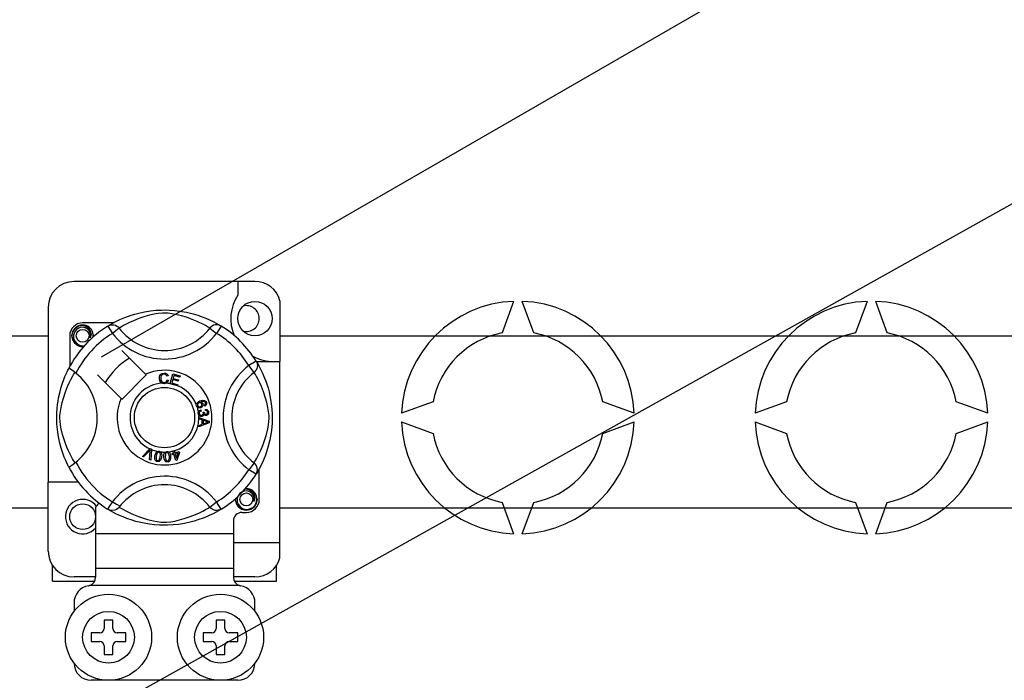
# Model space of a CAD drawing. Extents: x 256 to 473, y -171 to 85.
# Drawn here: x 287 to 309, y -119 to -104 of the extents above; entities that cross this region are included whole.
import ezdxf

# ---------------------------------------------------------------- set-up
doc = ezdxf.new("R2010")
doc.units = 0
doc.header["$MEASUREMENT"] = 0
doc.layers.get('0').update_dxf_attribs({"linetype": 'CONTINUOUS'})

# ---------------------------------------------------------------- blocks, each defined once
blk = doc.blocks.new('ALÇAT')
for p, q in [((29.51809, 58.71896), (46.73101, 68.65684)), ((20.93226, 45.66275), (57.42286, 66.05779)), ((25.4558, 59.21136), (28.2812, 59.21136)), ((33.66157, 59.21136), (84.12049, 59.21136)), ((28.2812, 55.20854), (25.4558, 55.20854)), ((84.12049, 55.20854), (33.66157, 55.20854))]:
    blk.add_line(p, q)
at = {"linetype": 'Continuous'}
for p, q in [((33.08153, 60.47154), (28.88125, 60.47154)), ((32.68151, 60.47154), (32.68151, 60.15586)), ((33.66157, 60.02513), (33.66157, 58.61011)), ((39.08709, 60.01007), (38.82048, 59.27755)), ((39.55385, 59.27755), (39.28723, 60.01007)), ((47.29287, 60.01007), (47.02625, 59.27755)), ((47.75962, 59.27755), (47.49301, 60.01007)), ((28.2812, 59.8715), (28.2812, 55.80992)), ((29.79426, 59.51017), (29.08126, 59.51017)), ((29.66676, 59.43666), (29.77193, 59.26653)), ((29.69469, 59.45439), (29.68891, 59.45125)), ((32.29602, 59.43666), (32.19085, 59.26653)), ((28.78124, 59.21015), (28.78124, 58.49754)), ((29.93042, 59.38827), (29.77193, 59.26653)), ((32.03236, 59.38827), (32.19085, 59.26653)), ((30.53963, 58.3175), (29.99137, 58.86576)), ((33.10803, 58.62465), (32.9379, 58.51948)), ((33.11527, 58.61011), (33.66157, 58.61011)), ((33.12575, 58.59672), (33.12262, 58.60251)), ((33.66157, 54.40982), (33.66157, 58.61011)), ((29.42565, 58.30004), (29.97391, 57.75178)), ((29.99137, 57.73432), (30.5571, 58.30004)), ((30.5571, 58.30004), (30.53963, 58.3175)), ((31.11441, 58.09894), (31.1775, 58.32495)), ((31.1775, 58.32495), (31.34313, 58.2787)), ((33.05963, 58.36099), (32.9379, 58.51948)), ((31.06675, 58.27786), (31.03593, 58.26969)), ((31.04184, 58.18786), (31.07348, 58.18074)), ((31.11355, 58.09585), (31.11441, 58.09894)), ((31.28447, 58.04815), (31.11355, 58.09585)), ((31.17317, 58.19239), (31.15139, 58.1144)), ((31.15139, 58.1144), (31.29202, 58.07517)), ((31.29991, 58.157), (31.17317, 58.19239)), ((31.20024, 58.28942), (31.18067, 58.21927)), ((31.18067, 58.21927), (31.30741, 58.18388)), ((31.33558, 58.25163), (31.20024, 58.28942)), ((31.29202, 58.07517), (31.28505, 58.05021)), ((31.30741, 58.18388), (31.29991, 58.157)), ((31.34313, 58.2787), (31.33558, 58.25163)), ((31.28505, 58.05021), (31.28447, 58.04815)), ((37.21963, 57.67671), (36.48712, 57.41009)), ((41.88721, 57.41009), (41.15469, 57.67671)), ((45.42541, 57.67671), (44.69289, 57.41009)), ((50.09298, 57.41009), (49.36047, 57.67671)), ((31.82296, 57.49121), (31.83017, 57.46274)), ((31.87902, 57.43995), (31.90479, 57.43976)), ((31.92052, 57.57763), (31.9084, 57.60402)), ((31.93489, 57.47207), (31.93662, 57.50164)), ((31.78143, 57.31487), (31.78143, 57.3155)), ((31.78143, 57.3155), (32.01947, 57.22458)), ((31.78144, 57.30748), (31.78143, 57.31487)), ((31.78148, 57.28208), (31.78144, 57.30748)), ((31.8536, 57.25607), (31.78148, 57.28208)), ((31.78177, 57.1287), (31.85379, 57.15664)), ((32.01957, 57.19068), (31.78181, 57.09288)), ((31.85379, 57.15664), (31.8536, 57.25607)), ((31.94904, 57.22102), (31.87922, 57.24703)), ((31.87922, 57.24703), (31.87937, 57.1664)), ((31.87937, 57.1664), (31.94519, 57.1913)), ((32.01947, 57.22458), (32.01957, 57.19068)), ((36.48712, 57.20995), (37.21963, 56.94334)), ((41.15469, 56.94334), (41.88721, 57.20995)), ((44.69289, 57.20995), (45.42541, 56.94334)), ((49.36047, 56.94334), (50.09298, 57.20995)), ((31.78181, 57.09288), (31.78177, 57.1287)), ((30.46728, 56.41025), (30.64276, 56.58517)), ((30.62518, 56.52982), (30.49675, 56.39732)), ((30.63551, 56.3364), (30.6484, 56.51963)), ((30.64276, 56.58517), (30.6484, 56.59079)), ((30.6484, 56.59079), (30.67802, 56.57781)), ((30.67767, 56.56986), (30.66676, 56.32265)), ((30.67802, 56.57781), (30.67767, 56.56986)), ((31.1617, 56.47419), (31.19238, 56.48376)), ((31.16969, 56.44866), (31.1617, 56.47419)), ((31.17545, 56.53809), (31.20329, 56.54674)), ((31.17668, 56.53417), (31.17545, 56.53809)), ((31.19238, 56.48376), (31.17668, 56.53417)), ((31.20329, 56.54674), (31.20483, 56.5418)), ((31.20483, 56.5418), (31.22022, 56.49241)), ((31.22022, 56.49241), (31.31864, 56.52309)), ((31.29926, 56.48905), (31.2282, 56.46688)), ((31.2282, 56.46688), (31.26003, 56.36462)), ((31.26003, 56.36462), (31.29926, 56.48905)), ((31.32662, 56.49756), (31.26892, 56.31827)), ((31.31864, 56.52309), (31.32662, 56.49756)), ((30.49675, 56.39732), (30.46728, 56.41025)), ((30.66676, 56.32265), (30.63551, 56.3364)), ((31.20036, 56.45823), (31.16969, 56.44866)), ((31.24618, 56.3112), (31.20036, 56.45823)), ((31.26892, 56.31827), (31.24618, 56.3112)), ((33.05963, 56.25905), (32.9379, 56.10056)), ((33.10803, 55.99539), (32.9379, 56.10056)), ((33.18154, 55.40989), (33.18154, 56.12279)), ((28.2812, 54.20981), (28.2812, 55.80992)), ((28.98125, 55.80992), (28.2812, 55.80992)), ((33.11273, 56.00303), (33.10803, 55.99539)), ((32.03236, 55.23178), (32.19085, 55.35351)), ((32.29602, 55.18338), (32.19085, 55.35351)), ((38.82048, 55.34249), (39.08709, 54.60998)), ((39.28723, 54.60998), (39.55385, 55.34249)), ((47.02625, 55.34249), (47.29287, 54.60998)), ((47.49301, 54.60998), (47.75962, 55.34249)), ((29.38128, 55.22803), (29.38128, 54.60984)), ((29.66631, 55.18366), (29.6607, 55.18714)), ((32.78151, 55.10987), (32.88152, 55.10987)), ((32.5815, 54.90986), (32.5815, 54.60984)), ((32.5815, 54.60984), (29.38128, 54.60984)), ((29.38128, 54.60984), (29.38128, 53.80978)), ((32.5815, 54.60984), (32.5815, 53.80978)), ((32.5815, 54.40982), (33.66157, 54.40982)), ((33.66157, 54.05618), (33.66157, 54.40982)), ((28.38121, 53.50976), (28.38121, 53.87812)), ((32.5815, 53.80978), (29.38128, 53.80978)), ((29.38128, 53.80978), (29.38128, 53.60138)), ((32.5815, 53.80978), (32.5815, 53.60138)), ((33.58157, 53.50976), (33.58157, 53.87812)), ((28.38121, 53.50976), (29.35619, 53.50976)), ((29.38128, 53.60977), (28.88125, 53.60977)), ((33.08153, 53.60977), (32.5815, 53.60977)), ((32.60642, 53.50976), (33.58157, 53.50976)), ((32.72418, 53.40975), (29.2386, 53.40975)), ((28.88125, 53.00973), (28.88125, 52.80971)), ((33.08153, 52.80971), (33.08153, 53.00973)), ((29.58129, 52.6097), (29.58129, 52.40969)), ((29.78131, 52.6097), (29.58129, 52.6097)), ((29.78131, 52.40969), (29.78131, 52.6097)), ((32.38149, 52.6097), (32.18147, 52.6097)), ((32.18147, 52.6097), (32.18147, 52.40969)), ((32.38149, 52.40969), (32.38149, 52.6097)), ((29.28127, 52.30968), (29.28127, 52.10967)), ((29.48129, 52.30968), (29.28127, 52.30968)), ((30.08133, 52.30968), (29.88131, 52.30968)), ((30.08133, 52.10967), (30.08133, 52.30968)), ((32.08146, 52.30968), (31.88145, 52.30968)), ((31.88145, 52.30968), (31.88145, 52.10967)), ((32.68151, 52.30968), (32.48149, 52.30968)), ((32.68151, 52.10967), (32.68151, 52.30968)), ((29.28127, 52.10967), (29.48129, 52.10967)), ((29.58129, 52.00966), (29.58129, 51.80964)), ((29.78131, 51.80964), (29.78131, 52.00966)), ((29.88131, 52.10967), (30.08133, 52.10967)), ((31.88145, 52.10967), (32.08146, 52.10967)), ((32.18147, 52.00966), (32.18147, 51.80964)), ((32.38149, 51.80964), (32.38149, 52.00966)), ((32.48149, 52.10967), (32.68151, 52.10967)), ((29.58129, 51.80964), (29.78131, 51.80964)), ((32.18147, 51.80964), (32.38149, 51.80964)), ((32.68151, 51.2096), (29.28127, 51.2096))]:
    blk.add_line(p, q, dxfattribs=at)
at = {"linetype": 'Continuous', "flags": 128}
for points in [[(29.68676, 59.44889), (29.72766, 59.47313), (29.78228, 59.50388), (29.85486, 59.54201), (29.94808, 59.58667), (30.06184, 59.63495), (30.20814, 59.68761), (30.29176, 59.7132), (30.3824, 59.73738), (30.51364, 59.76605), (30.66009, 59.78946), (30.78106, 59.80216), (30.9119, 59.80923), (31.0028, 59.8101), (31.0951, 59.80761), (31.214, 59.79935), (31.32958, 59.78583), (31.49494, 59.75688), (31.64655, 59.72009), (31.75472, 59.68759), (31.85318, 59.65328), (31.94307, 59.61784), (32.02289, 59.58294), (32.10775, 59.5421), (32.17719, 59.50568), (32.23185, 59.47502), (32.27033, 59.45233), (32.29602, 59.43666), (32.29602, 59.43666)], [(32.03236, 59.38827), (32.01064, 59.40171), (31.9798, 59.42022), (31.93559, 59.44565), (31.87651, 59.47766), (31.80233, 59.51489), (31.73847, 59.54443), (31.66589, 59.57537), (31.58321, 59.60743), (31.49052, 59.63955), (31.37309, 59.67479), (31.2386, 59.70753), (31.1554, 59.72297), (31.06349, 59.73427), (30.99883, 59.73758), (30.93133, 59.73643), (30.83664, 59.72731), (30.7448, 59.71174), (30.63085, 59.68571), (30.52597, 59.65642), (30.38465, 59.60929), (30.26236, 59.56099), (30.17022, 59.51955), (30.09305, 59.48121), (30.02983, 59.44712), (29.98188, 59.41957), (29.94726, 59.39871), (29.93042, 59.38827)], [(29.10769, 58.96535), (29.08126, 58.96014), (28.98625, 58.97889), (28.90367, 59.03417), (28.85065, 59.11357), (28.83124, 59.21015), (28.85065, 59.30674), (28.90367, 59.38613), (28.98625, 59.44141), (29.08126, 59.46017), (29.08126, 59.46017)], [(29.04468, 59.45295), (29.04808, 59.45443), (29.0671, 59.45832), (29.07671, 59.45967), (29.07912, 59.45995), (29.08032, 59.46007), (29.08093, 59.46014), (29.08123, 59.46017), (29.08125, 59.46017), (29.08126, 59.46017), (29.08126, 59.46017)], [(29.08126, 59.46017), (29.15526, 59.43682), (29.217, 59.3902), (29.25949, 59.3256), (29.27599, 59.24977), (29.265, 59.18482), (29.25592, 59.16372)], [(29.66676, 59.43666), (29.69958, 59.453), (29.73483, 59.46305), (29.77134, 59.4665), (29.80786, 59.46322), (29.84317, 59.45331), (29.87609, 59.43713), (29.9055, 59.4152), (29.93042, 59.38827)], [(32.29602, 59.43666), (32.2632, 59.453), (32.22794, 59.46305), (32.19144, 59.4665), (32.15492, 59.46322), (32.1196, 59.45331), (32.08669, 59.43713), (32.05728, 59.4152), (32.03236, 59.38827)], [(29.25592, 59.16372), (29.26496, 59.22465), (29.2533, 59.28514), (29.22248, 59.33844), (29.1745, 59.38057), (29.11414, 59.4051), (29.04909, 59.40839), (28.98482, 59.39019), (28.92848, 59.3509), (28.88828, 59.29519), (28.8678, 59.2285), (28.87026, 59.1563), (28.89649, 59.08898), (28.94335, 59.03332), (29.00835, 58.99435), (29.0826, 58.97911), (29.12479, 58.9845)], [(29.32178, 59.17993), (29.32798, 59.2338), (29.31976, 59.28516)], [(29.32745, 59.22918), (29.33128, 59.21015), (29.32594, 59.18362)], [(29.32745, 59.22918), (29.33128, 59.21015), (29.32594, 59.18362)], [(33.10803, 58.62465), (33.12436, 58.59183), (33.13442, 58.55658), (33.13787, 58.52007), (33.13458, 58.48355), (33.12468, 58.44824), (33.10849, 58.41532), (33.08657, 58.38591), (33.05963, 58.36099)], [(33.12026, 58.60466), (33.14449, 58.56375), (33.17524, 58.50913), (33.21338, 58.43655), (33.25804, 58.34333), (33.30632, 58.22957), (33.33279, 58.15958), (33.35898, 58.08327), (33.38457, 57.99965), (33.40875, 57.90901), (33.43742, 57.77777), (33.46083, 57.63132), (33.47352, 57.51035), (33.4806, 57.37951), (33.48147, 57.28861), (33.47897, 57.19631), (33.47072, 57.07741), (33.4572, 56.96183), (33.44382, 56.87726), (33.42825, 56.79647), (33.39146, 56.64486), (33.35896, 56.53669), (33.32464, 56.43823), (33.28921, 56.34834), (33.2543, 56.26852), (33.21347, 56.18366), (33.17705, 56.11422), (33.14638, 56.05956), (33.1237, 56.02109), (33.11367, 56.00456)], [(28.75979, 56.16314), (28.75968, 56.16335), (28.75193, 56.17849), (28.73656, 56.2093), (28.71418, 56.25615), (28.6871, 56.3165), (28.65562, 56.3926), (28.62065, 56.48676), (28.58452, 56.59877), (28.55176, 56.72031), (28.52203, 56.86011), (28.50434, 56.97075), (28.49056, 57.09413), (28.48508, 57.17102), (28.48186, 57.25331), (28.48135, 57.33597), (28.48367, 57.42077), (28.48996, 57.51893), (28.49965, 57.61309), (28.51099, 57.69471), (28.52425, 57.77189), (28.55552, 57.91501), (28.58348, 58.01775), (28.6126, 58.10985), (28.64208, 58.19233), (28.6703, 58.26381), (28.69612, 58.32413), (28.71862, 58.37339), (28.73713, 58.41192), (28.75065, 58.43903), (28.75964, 58.45663), (28.75964, 58.45663)], [(28.90314, 56.25905), (28.88971, 56.28077), (28.87119, 56.31161), (28.84577, 56.35582), (28.81375, 56.4149), (28.77652, 56.48909), (28.74698, 56.55294), (28.71604, 56.62552), (28.68399, 56.70821), (28.65186, 56.80089), (28.61662, 56.91832), (28.58388, 57.05281), (28.56844, 57.13601), (28.55715, 57.22792), (28.55383, 57.29258), (28.55498, 57.36008), (28.5641, 57.45477), (28.57967, 57.54662), (28.6057, 57.66057), (28.63499, 57.76544), (28.68212, 57.90676), (28.73042, 58.02905), (28.77186, 58.12119), (28.81021, 58.19836), (28.84429, 58.26158), (28.87184, 58.30953), (28.8927, 58.34416), (28.90314, 58.36099)], [(28.92625, 58.34305), (28.87291, 58.38426), (28.8241, 58.41901), (28.78663, 58.44333), (28.76458, 58.45554), (28.75964, 58.45663)], [(30.86192, 58.22022), (30.86878, 58.27167), (30.89608, 58.31552), (30.93081, 58.33682), (30.97087, 58.34455)], [(30.97097, 58.31758), (30.93339, 58.30826), (30.90629, 58.28085), (30.89676, 58.25178), (30.89438, 58.22123)], [(30.97087, 58.34455), (31.00585, 58.34033), (31.03688, 58.32384), (31.05512, 58.30303), (31.06675, 58.27786)], [(31.03593, 58.26969), (31.02526, 58.2917), (31.00793, 58.30879), (30.99012, 58.3159), (30.97097, 58.31758)], [(33.05963, 56.25905), (33.07307, 56.28077), (33.09159, 56.31161), (33.11701, 56.35582), (33.14903, 56.4149), (33.18626, 56.48909), (33.2158, 56.55294), (33.24674, 56.62552), (33.27879, 56.70821), (33.31092, 56.80089), (33.34616, 56.91832), (33.37889, 57.05281), (33.39434, 57.13601), (33.40563, 57.22792), (33.40895, 57.29258), (33.4078, 57.36008), (33.39868, 57.45477), (33.38311, 57.54662), (33.35708, 57.66057), (33.32779, 57.76544), (33.28066, 57.90676), (33.23236, 58.02905), (33.19092, 58.12119), (33.15257, 58.19836), (33.11849, 58.26158), (33.09094, 58.30953), (33.07008, 58.34416), (33.05963, 58.36099)], [(30.92263, 58.10792), (30.89291, 58.1305), (30.87373, 58.16264), (30.86192, 58.22022)], [(30.89438, 58.22123), (30.89992, 58.18225), (30.91793, 58.14754), (30.94353, 58.13054), (30.9739, 58.1254)], [(30.97722, 58.09852), (30.94485, 58.1009), (30.92263, 58.10792)], [(30.9739, 58.1254), (31.00141, 58.13117), (31.02404, 58.14772), (31.04184, 58.18786)], [(31.0219, 58.10905), (30.99701, 58.10067), (30.97722, 58.09852)], [(31.07348, 58.18074), (31.05274, 58.13437), (31.0219, 58.10905)], [(31.72459, 57.58013), (31.71969, 57.60078), (31.71987, 57.6178)], [(31.71987, 57.6178), (31.72012, 57.61951), (31.72588, 57.63864), (31.73645, 57.65559), (31.76761, 57.68046), (31.80402, 57.69706)], [(31.78359, 57.65388), (31.76352, 57.64233), (31.74894, 57.62441), (31.74427, 57.60685), (31.74685, 57.58888)], [(31.84801, 57.62729), (31.83615, 57.64538), (31.81725, 57.65598), (31.80027, 57.65767), (31.78359, 57.65388)], [(31.80402, 57.69706), (31.86091, 57.71152), (31.90662, 57.70773)], [(31.81431, 57.56575), (31.83361, 57.57629), (31.84708, 57.59352), (31.851, 57.6103), (31.84801, 57.62729)], [(31.91388, 57.67475), (31.88982, 57.68393), (31.86399, 57.68415), (31.82465, 57.67384)], [(31.82465, 57.67384), (31.84263, 57.66726), (31.85798, 57.65584), (31.87417, 57.63066)], [(31.87417, 57.63066), (31.87796, 57.59869), (31.86643, 57.56857), (31.84875, 57.5503), (31.82619, 57.53849)], [(31.90662, 57.70773), (31.93789, 57.68691), (31.95268, 57.66114)], [(31.9084, 57.60402), (31.92057, 57.61341), (31.92797, 57.62292)], [(31.92965, 57.65451), (31.92245, 57.66716), (31.91388, 57.67475)], [(31.95268, 57.66114), (31.9578, 57.63404), (31.9514, 57.60732), (31.93838, 57.58999), (31.92052, 57.57763)], [(31.92797, 57.62292), (31.93226, 57.64049), (31.92965, 57.65451)], [(31.74457, 57.55011), (31.73308, 57.56333), (31.72459, 57.58013)], [(31.82619, 57.53849), (31.7785, 57.53396), (31.7604, 57.53966), (31.74457, 57.55011)], [(31.74685, 57.58888), (31.75973, 57.57099), (31.77988, 57.56183), (31.79735, 57.56141), (31.81431, 57.56575)], [(31.76536, 57.40851), (31.7653, 57.42982), (31.76961, 57.44713)], [(31.77921, 57.36971), (31.77031, 57.38714), (31.76536, 57.40851)], [(31.76961, 57.44713), (31.77957, 57.46464), (31.79401, 57.47868), (31.82296, 57.49121)], [(31.83017, 57.46274), (31.81167, 57.45463), (31.79659, 57.44135), (31.79007, 57.42696), (31.7893, 57.41115)], [(31.7893, 57.41115), (31.79624, 57.39072), (31.8115, 57.37547), (31.82721, 57.36898), (31.84421, 57.36836)], [(31.84421, 57.36836), (31.86362, 57.37465), (31.87816, 57.38892), (31.88414, 57.40383), (31.8846, 57.4199)], [(31.90133, 57.38865), (31.89515, 57.36726), (31.88094, 57.35016), (31.86559, 57.34169), (31.84849, 57.33774)], [(31.8846, 57.4199), (31.88205, 57.43129), (31.87902, 57.43995)], [(31.95292, 57.36178), (31.93574, 57.36257), (31.91983, 57.3691), (31.90133, 57.38865)], [(31.90479, 57.43976), (31.90484, 57.43712), (31.90498, 57.43505)], [(31.90498, 57.43505), (31.91022, 57.41612), (31.92129, 57.39993), (31.93466, 57.39243), (31.95004, 57.39158)], [(31.98235, 57.43447), (31.97646, 57.4521), (31.96316, 57.46503), (31.93489, 57.47207)], [(31.93662, 57.50164), (31.96479, 57.4955), (31.98831, 57.479), (32.00047, 57.45991), (32.00605, 57.43793)], [(31.95004, 57.39158), (31.96587, 57.39695), (31.9775, 57.40893), (31.98207, 57.42128), (31.98235, 57.43447)], [(32.00605, 57.43793), (32.00437, 57.40915), (31.99182, 57.38327), (31.97445, 57.36874), (31.95292, 57.36178)], [(31.84849, 57.33774), (31.8261, 57.33839), (31.8051, 57.34612), (31.77921, 57.36971)], [(31.94519, 57.1913), (31.97265, 57.20129), (31.99452, 57.20828)], [(31.99452, 57.20828), (31.9688, 57.21454), (31.94904, 57.22102)], [(30.65263, 56.56036), (30.63756, 56.54299), (30.62518, 56.52982)], [(30.6484, 56.51963), (30.6504, 56.54248), (30.65263, 56.56036)], [(30.75973, 56.42157), (30.7687, 56.46139), (30.78575, 56.49835), (30.7991, 56.51376), (30.81602, 56.52507), (30.81944, 56.52653)], [(30.85214, 56.50566), (30.8371, 56.50509), (30.82349, 56.49863), (30.80493, 56.47517), (30.78949, 56.41676)], [(30.81944, 56.52653), (30.83538, 56.53023), (30.85286, 56.5299), (30.85603, 56.52946)], [(30.88368, 56.40152), (30.88742, 56.46187), (30.88435, 56.47669), (30.87718, 56.48999), (30.86624, 56.50038), (30.85214, 56.50566)], [(30.85603, 56.52946), (30.87106, 56.52563), (30.88447, 56.51905), (30.8898, 56.51523)], [(30.8898, 56.51523), (30.89956, 56.50537), (30.9056, 56.49628)], [(30.9056, 56.49628), (30.91738, 56.4412), (30.91344, 56.39671)], [(30.9691, 56.39471), (30.9688, 56.43547), (30.97692, 56.47528), (30.98634, 56.49332), (31.00021, 56.50818), (31.0031, 56.51026)], [(31.03983, 56.4975), (31.02533, 56.49354), (31.01354, 56.48418), (31.00521, 56.4716), (31.00081, 56.45716), (30.99911, 56.39682)], [(31.0031, 56.51026), (31.01789, 56.51756), (31.03515, 56.52121), (31.03815, 56.52149)], [(31.03815, 56.52149), (31.05363, 56.52123), (31.06818, 56.51791), (31.07425, 56.51537)], [(31.09421, 56.40346), (31.08407, 56.46295), (31.07769, 56.47664), (31.0677, 56.48794), (31.05474, 56.49559), (31.03983, 56.4975)], [(31.07425, 56.51537), (31.08599, 56.50807), (31.09392, 56.50063)], [(31.09392, 56.50063), (31.11786, 56.44973), (31.12421, 56.40557)], [(30.81704, 56.28877), (30.79747, 56.29444), (30.78046, 56.30559), (30.76796, 56.32164), (30.76038, 56.34056), (30.75557, 56.38097), (30.75973, 56.42157)], [(30.78949, 56.41676), (30.7857, 56.3563), (30.7888, 56.34146), (30.79606, 56.32818), (30.80711, 56.31789), (30.82127, 56.31266)], [(30.91344, 56.39671), (30.90441, 56.35687), (30.88737, 56.31986), (30.87404, 56.30442), (30.8571, 56.2931), (30.83741, 56.28792), (30.81704, 56.28877)], [(30.82127, 56.31266), (30.83189, 56.31226), (30.84219, 56.31484), (30.85584, 56.32435)], [(30.85584, 56.32435), (30.87602, 56.3658), (30.88368, 56.40152)], [(31.05512, 56.27859), (31.03479, 56.27966), (31.01569, 56.28659), (30.99984, 56.29934), (30.98817, 56.31604), (30.97427, 56.35426), (30.9691, 56.39471)], [(30.99911, 56.39682), (31.00918, 56.33712), (31.01559, 56.32339), (31.02569, 56.31213), (31.03879, 56.30463), (31.05377, 56.30283)], [(31.05377, 56.30283), (31.0736, 56.30972), (31.08469, 56.32206)], [(31.12421, 56.40557), (31.12454, 56.36477), (31.11637, 56.32492), (31.10695, 56.30686), (31.09306, 56.29201), (31.07512, 56.28243), (31.05512, 56.27859)], [(31.08469, 56.32206), (31.09491, 56.36697), (31.09421, 56.40346)], [(33.10803, 55.99539), (33.12436, 56.02821), (33.13442, 56.06347), (33.13787, 56.09997), (33.13458, 56.13649), (33.12468, 56.17181), (33.10849, 56.20472), (33.08657, 56.23414), (33.05963, 56.25905)], [(33.05618, 55.36346), (33.06523, 55.42439), (33.05356, 55.48488), (33.02274, 55.53818), (32.97476, 55.58031), (32.9144, 55.60484), (32.84935, 55.60813), (32.78508, 55.58993), (32.72874, 55.55064), (32.68854, 55.49493), (32.66807, 55.42824), (32.67052, 55.35604), (32.69675, 55.28871), (32.74361, 55.23306), (32.80861, 55.19409), (32.88286, 55.17885), (32.95801, 55.18846), (33.0292, 55.22348), (33.08477, 55.28012), (33.11882, 55.35171), (33.12824, 55.43354), (33.12002, 55.4849)], [(32.84494, 55.65269), (32.84834, 55.65417), (32.86736, 55.65806), (32.87697, 55.65941), (32.87938, 55.65968), (32.88058, 55.65981), (32.88119, 55.65988), (32.88149, 55.65991), (32.88151, 55.65991), (32.88152, 55.65991), (32.88152, 55.65991)], [(32.85508, 55.65469), (32.88152, 55.65991), (32.88152, 55.65991)], [(32.88152, 55.65991), (32.95552, 55.63656), (33.01726, 55.58994), (33.05975, 55.52534), (33.07626, 55.44951), (33.06526, 55.38456), (33.05618, 55.36346)], [(33.12771, 55.42892), (33.13154, 55.40989), (33.11213, 55.3133), (33.05911, 55.23391), (32.97653, 55.17863), (32.88152, 55.15987), (32.78651, 55.17863), (32.70393, 55.23391), (32.65091, 55.3133), (32.6315, 55.40989), (32.63684, 55.43643)], [(33.12771, 55.42892), (33.13154, 55.40989), (33.11213, 55.3133), (33.05911, 55.23391), (32.97653, 55.17863), (32.88152, 55.15987), (32.78651, 55.17863), (32.70393, 55.23391), (32.65091, 55.3133), (32.6315, 55.40989), (32.63684, 55.43643)], [(29.93042, 55.23178), (29.92987, 55.23113), (29.90086, 55.20251), (29.86658, 55.17941), (29.8255, 55.16241), (29.7622, 55.15439), (29.7141, 55.16224), (29.66631, 55.18366)], [(32.29602, 55.18338), (32.27636, 55.17135), (32.23512, 55.14692), (32.1805, 55.11617), (32.10792, 55.07803), (32.0147, 55.03337), (31.90094, 54.98509), (31.75464, 54.93243), (31.67102, 54.90684), (31.58038, 54.88266), (31.44914, 54.854), (31.30268, 54.83058), (31.18171, 54.81789), (31.05088, 54.81082), (30.95998, 54.80994), (30.86768, 54.81244), (30.74877, 54.8207), (30.6332, 54.83422), (30.46784, 54.86316), (30.31623, 54.89996), (30.20806, 54.93246), (30.1096, 54.96677), (30.01971, 55.0022), (29.93989, 55.03711), (29.85503, 55.07794), (29.78559, 55.11436), (29.73093, 55.14503), (29.69245, 55.16771), (29.66883, 55.1821)], [(29.93042, 55.23178), (29.95214, 55.21834), (29.98298, 55.19982), (30.02719, 55.1744), (30.08626, 55.14238), (30.16045, 55.10516), (30.22431, 55.07562), (30.29689, 55.04467), (30.37957, 55.01262), (30.47226, 54.98049), (30.58968, 54.94525), (30.72418, 54.91252), (30.80738, 54.89707), (30.89929, 54.88578), (30.96395, 54.88246), (31.03145, 54.88361), (31.12614, 54.89273), (31.21798, 54.9083), (31.33193, 54.93433), (31.43681, 54.96363), (31.57813, 55.01076), (31.70042, 55.05905), (31.79256, 55.10049), (31.86973, 55.13884), (31.93295, 55.17292), (31.9809, 55.20048), (32.01552, 55.22133), (32.03236, 55.23178)], [(32.29602, 55.18338), (32.2632, 55.16705), (32.22794, 55.15699), (32.19144, 55.15355), (32.15492, 55.15683), (32.1196, 55.16673), (32.08669, 55.18292), (32.05728, 55.20485), (32.03236, 55.23178)]]:
    blk.add_lwpolyline(points, dxfattribs=at)
at = {"linetype": 'Continuous'}
for centre, radius in [((33.08153, 59.61018), 0.40003), ((29.08126, 59.21015), 0.15001), ((30.98139, 57.31002), 0.70005), ((32.88152, 55.40989), 0.15001), ((29.08126, 55.00986), 0.30002), ((29.6813, 52.20967), 1.00007), ((32.28148, 52.20967), 1.00007), ((29.6813, 52.20967), 0.60004), ((32.28148, 52.20967), 0.60004)]:
    blk.add_circle(centre, radius, dxfattribs=at)
for centre, radius, start, end in [((28.88125, 59.8715), 0.60004, 90, 180), ((33.08153, 59.8715), 0.60004, 14.835112, 90), ((33.51958, 59.61018), 1.00007, 146.931492, 203.299008), ((32.88152, 59.61018), 0.30002, 0, 104.477512), ((39.18716, 57.31002), 2.7019, 92.122551, 177.877449), ((39.18716, 57.31002), 2.7019, 2.122551, 87.877449), ((47.39294, 57.31002), 2.7019, 92.122551, 177.877449), ((47.39294, 57.31002), 2.7019, 2.122551, 87.877449), ((30.98139, 57.31002), 2.50017, 121.723206, 152.702526), ((29.08126, 59.21015), 0.30002, 90, 180), ((29.08126, 59.21015), 0.25002, 90.02967, 270), ((29.08126, 59.21015), 0.25002, 17.457603, 90), ((30.98139, 57.31002), 2.50017, 31.723206, 58.276794), ((32.88152, 59.61018), 0.30002, 255.522488, 0), ((30.98139, 57.31002), 2.30016, 121.723206, 153.313275), ((29.08126, 59.21015), 0.25002, 354.779417, 5.177827), ((30.98139, 60.19551), 1.52506, 217.527611, 322.472389), ((30.98139, 60.19551), 1.32521, 217.527611, 322.472389), ((30.98139, 57.31002), 2.30016, 31.723206, 58.276794), ((39.18716, 57.31002), 2.00141, 100.556983, 169.443017), ((39.18716, 57.31002), 2.00141, 10.556983, 79.443017), ((47.39294, 57.31002), 2.00141, 100.556983, 169.443017), ((47.39294, 57.31002), 2.00141, 10.556983, 79.443017), ((29.08126, 59.21015), 0.25002, 270, 275.220583), ((30.98139, 57.31002), 1.60011, 120.522488, 149.477512), ((33.51958, 59.61018), 1.00007, 241.067908, 270), ((28.0959, 57.31002), 1.32538, 300.064436, 51.207507), ((30.98139, 57.31002), 1.10008, 156.323686, 113.676314), ((33.86688, 57.31002), 1.52506, 127.527611, 232.472389), ((33.86688, 57.31002), 1.32521, 127.527611, 232.472389), ((30.98139, 57.31002), 0.80005, 94.212185, 244.959329), ((30.98139, 57.31002), 0.80005, 80.429089, 87.097304), ((30.98139, 57.31002), 0.80005, 22.625031, 67.694221), ((30.98139, 57.31002), 0.80005, 9.867606, 17.463224), ((30.98139, 57.31002), 0.80005, 286.217523, 359.817897), ((30.98139, 57.31002), 0.80005, 0.346983, 4.278861), ((39.18716, 57.31002), 2.7019, 182.122551, 267.877449), ((39.18716, 57.31002), 2.7019, 272.122551, 357.877449), ((47.39294, 57.31002), 2.7019, 182.122551, 267.877449), ((47.39294, 57.31002), 2.7019, 272.122551, 357.877449), ((39.18716, 57.31002), 2.00141, 190.556983, 259.443017), ((39.18716, 57.31002), 2.00141, 280.556983, 349.443017), ((47.39294, 57.31002), 2.00141, 190.556983, 259.443017), ((47.39294, 57.31002), 2.00141, 280.556983, 349.443017), ((30.98139, 57.31002), 0.80005, 247.689298, 258.321483), ((30.98139, 57.31002), 0.80005, 263.426772, 271.555243), ((30.98139, 57.31002), 0.80005, 276.665298, 284.128202), ((30.98139, 57.31002), 2.30016, 206.686725, 243.317662), ((30.98139, 57.31002), 2.50017, 207.309414, 238.11335), ((30.98139, 57.31002), 2.30016, 301.723206, 328.276794), ((30.98139, 54.42453), 1.52506, 37.527611, 149.996631), ((30.98139, 57.31002), 2.50017, 301.723206, 328.276794), ((30.98139, 54.42453), 1.32521, 37.527611, 142.472389), ((32.88152, 55.40989), 0.25002, 90.02967, 95.220583), ((32.88152, 55.40989), 0.25002, 17.457603, 90), ((29.08126, 55.00986), 0.40003, 36.794093, 318.590378), ((29.10136, 55.5138), 0.40003, 314.407429, 332.484912), ((32.88152, 55.40989), 0.25002, 174.779417, 270), ((32.88152, 55.40989), 0.25002, 270, 5.177827), ((32.88152, 55.40989), 0.30002, 270, 0), ((32.78151, 54.90986), 0.20001, 90, 180), ((28.88125, 54.20981), 0.60004, 180, 270), ((33.08153, 54.20981), 0.60004, 270, 345.164888), ((29.18127, 53.60138), 0.20001, 286.656599, 0), ((32.78151, 53.60138), 0.20001, 180, 253.343401), ((29.28127, 53.00973), 0.40003, 99.594068, 180), ((29.18127, 53.60138), 0.20001, 279.594068, 286.656599), ((32.78151, 53.60138), 0.20001, 253.343401, 260.405932), ((32.68151, 53.00973), 0.40003, 0, 80.405932), ((29.48129, 52.40969), 0.10001, 270, 0), ((29.88131, 52.40969), 0.10001, 180, 270), ((32.08146, 52.40969), 0.10001, 270, 0), ((32.48149, 52.40969), 0.10001, 180, 270), ((29.48129, 52.00966), 0.10001, 0, 90), ((29.88131, 52.00966), 0.10001, 90, 180), ((32.08146, 52.00966), 0.10001, 0, 90), ((32.48149, 52.00966), 0.10001, 90, 180), ((29.28127, 51.60963), 0.40003, 180, 270), ((32.68151, 51.60963), 0.40003, 270, 0)]:
    blk.add_arc(centre, radius, start, end, dxfattribs=at)

msp = doc.modelspace()

# ---------------------------------------------------------------- block references
msp.add_blockref('ALÇAT', (258.919, -170.397))

doc.saveas('drawing.dxf')
